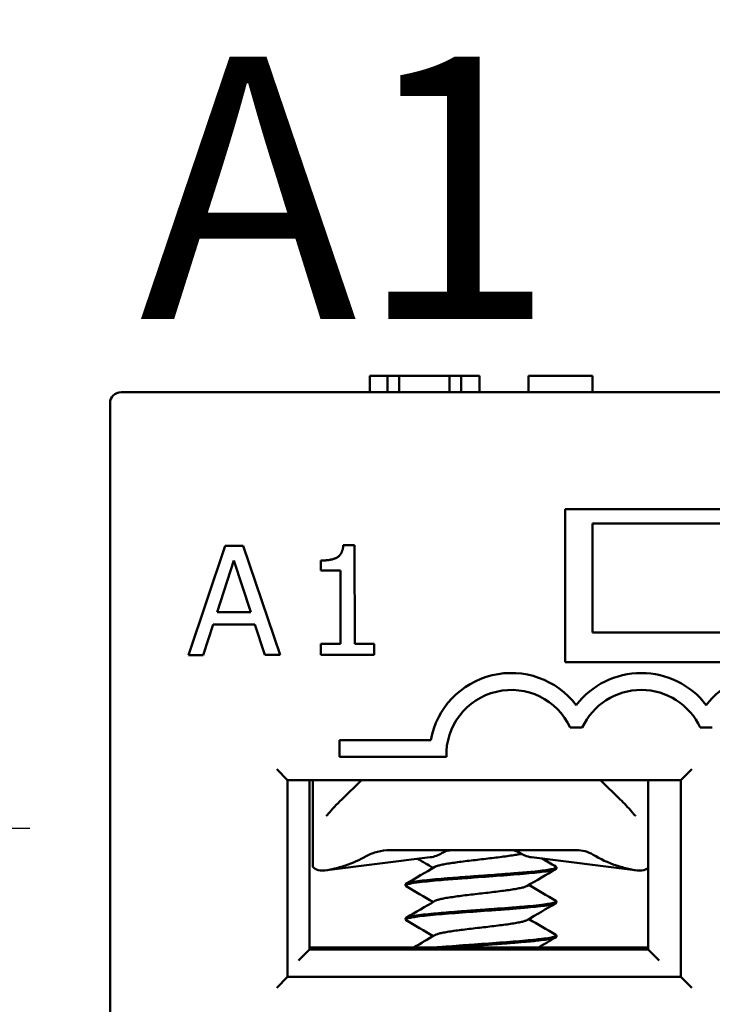
# Model space of a CAD drawing. Units: inches. Extents: x 0.05 to 2.15, y 0.02 to 1.67.
# Drawn here: x 1.23 to 1.26, y 0.38 to 0.43 of the extents above; entities that cross this region are included whole.
import ezdxf

# ---------------------------------------------------------------- set-up
doc = ezdxf.new("R2010")
doc.units = ezdxf.units.IN
doc.header["$LTSCALE"] = 0.1
doc.header["$MEASUREMENT"] = 0
doc.layers.add('Symbol (ANSI)', color=7, linetype='Continuous', lineweight=25)
doc.layers.add('Visible (ANSI)', color=7, linetype='Continuous', lineweight=50)
doc.styles.add('Note Text (ANSI)', font='tahoma.ttf')
doc.dimstyles.new('Default (ANSI)$7', dxfattribs={"dimscale": 0.1, "dimtxt": 0.1200000047683716, "dimasz": 0.0984251946210861, "dimexe": 0.125, "dimexo": 0.0625, "dimgap": 0.031496062992126, "dimtad": 0, "dimtih": 1, "dimtoh": 1, "dimrnd": 1e-08, "dimzin": 0, "dimdsep": 46, "dimtxsty": 'Note Text (ANSI)', "dimcen": 0.09, "dimdle": 0.3937007874015748, "dimclrd": 256, "dimclre": 256, "dimclrt": 256, "dimadec": 0, "dimazin": 1, "dimtfac": 1, "dimtofl": 0, "dimtmove": 0, "dimatfit": 3, "dimfxl": 1, "dimtolj": 1, "dimtzin": 4, "dimlwd": -1, "dimlwe": -1, "dimarcsym": 0})

msp = doc.modelspace()

# ---------------------------------------------------------------- linework, layer by layer
at = {"layer": 'Visible (ANSI)'}
for p, q in [((1.242682205651023, 0.4099114102448059), (1.243489336941388, 0.4099114102448059)), ((1.242682205651023, 0.4091614102448059), (1.242682205651023, 0.4099114102448059)), ((1.243489336941388, 0.4099114102448059), (1.244033907450549, 0.4099114102448059)), ((1.243489336941388, 0.4091614102448059), (1.243489336941388, 0.4099114102448059)), ((1.244033907450549, 0.4099114102448059), (1.246324020931041, 0.4099114102448059)), ((1.244033907450549, 0.4091614102448059), (1.244033907450549, 0.4099114102448059)), ((1.246324020931041, 0.4099114102448059), (1.246868591440202, 0.4099114102448059)), ((1.246324020931041, 0.4091614102448059), (1.246324020931041, 0.4099114102448059)), ((1.246868591440202, 0.4099114102448059), (1.247709758387389, 0.4099114102448059)), ((1.246868591440202, 0.4091614102448059), (1.246868591440202, 0.4099114102448059)), ((1.247709758387389, 0.4091614102448059), (1.247709758387389, 0.4099114102448059)), ((1.249946387148539, 0.4091614102448059), (1.249946387148539, 0.4099114102448059)), ((1.249946387148539, 0.4099114102448059), (1.252873453635282, 0.4099114102448059)), ((1.252873453635282, 0.4091614102448059), (1.252873453635282, 0.4099114102448059)), ((1.398696103544535, 0.4091614102448057), (1.231296103544535, 0.4091614102448059)), ((1.230796103544535, 0.4086614102448058), (1.230796103544535, 0.3726540638650479)), ((1.251621103544535, 0.3968114102448059), (1.251621103544535, 0.4038114102448059)), ((1.251621103544535, 0.4038114102448059), (1.264621103544535, 0.4038114102448059)), ((1.252871103544535, 0.403161410244806), (1.262871103544535, 0.403161410244806)), ((1.252871103544535, 0.3981614102448059), (1.252871103544535, 0.403161410244806)), ((1.236070086172428, 0.4021393754032093), (1.234388001823063, 0.3971381997085693)), ((1.236888562498281, 0.4021399468075715), (1.236070086172428, 0.4021393754032093)), ((1.23857762816431, 0.3971411246200078), (1.236888562498281, 0.4021399468075715)), ((1.241989846524475, 0.40215971563614), (1.241471208060568, 0.4021593535581282)), ((1.241992992077202, 0.3976540439809493), (1.241989846524475, 0.40215971563614)), ((1.235695381635611, 0.399104266944449), (1.236463592110748, 0.4014589368065748)), ((1.236463592110748, 0.4014589368065748), (1.237239141438334, 0.3991053446922808)), ((1.240438469538082, 0.4014617117949645), (1.240438789185076, 0.4010038512760467)), ((1.240438789185076, 0.4010038512760467), (1.241346406496913, 0.4010044849125673)), ((1.241346406496913, 0.4010044849125673), (1.241348745860317, 0.3976535942121691)), ((1.237239141438334, 0.3991053446922808), (1.235695381635611, 0.399104266944449)), ((1.235060611080942, 0.3971386692784908), (1.235513443823469, 0.3985368788314999)), ((1.235513443823469, 0.3985368788314999), (1.237421871296126, 0.3985382111654338)), ((1.237421871296126, 0.3985382111654338), (1.237876655865436, 0.3971406352489451)), ((1.252871103544535, 0.3981614102448059), (1.262871103544535, 0.3981614102448059)), ((1.241348745860317, 0.3976535942121691), (1.24044112854848, 0.3976529605756486)), ((1.24044112854848, 0.3976529605756486), (1.240441484969023, 0.3971424258377403)), ((1.242880350074042, 0.3976546634737975), (1.241992992077202, 0.3976540439809493)), ((1.242880706494585, 0.3971441287358892), (1.242880350074042, 0.3976546634737975)), ((1.234388001823063, 0.3971381997085694), (1.235060611080942, 0.3971386692784908)), ((1.237876655865436, 0.3971406352489451), (1.23857762816431, 0.3971411246200078)), ((1.240441484969023, 0.3971424258377403), (1.242880706494585, 0.3971441287358892)), ((1.264621103544535, 0.3968114102448059), (1.251621103544535, 0.3968114102448059)), ((1.251859532912017, 0.3938160550201113), (1.25241022740112, 0.3938160550201113)), ((1.257809532912017, 0.3938160550201112), (1.25836022740112, 0.3938160550201112)), ((1.241298656768603, 0.393243910244806), (1.241298656768603, 0.3924789102448061)), ((1.245471653984768, 0.393243910244806), (1.241298656768603, 0.393243910244806)), ((1.241298656768603, 0.3924789102448061), (1.246186156768603, 0.3924789102448061)), ((1.238421103544535, 0.3919114102448059), (1.238921103544535, 0.3914114102448058)), ((1.256921103544535, 0.3914114102448058), (1.257421103544535, 0.3919114102448059)), ((1.238921103544535, 0.3824114102448059), (1.238921103544535, 0.3914114102448058)), ((1.238921103544535, 0.3914114102448058), (1.256921103544535, 0.3914114102448058)), ((1.239921103544535, 0.3836614102448059), (1.239921103544535, 0.3914114102448061)), ((1.240071103544535, 0.3903559174416162), (1.240071103544535, 0.3914114102448058)), ((1.2422954938465, 0.3914114102448058), (1.241396573374272, 0.3905349124685529)), ((1.254145633714797, 0.3905349124685533), (1.253246713242569, 0.3914114102448058)), ((1.255421103544535, 0.391411410244806), (1.255421103544535, 0.3836614102448059)), ((1.256921103544535, 0.3914114102448058), (1.256921103544535, 0.3824114102448059)), ((1.240071103544535, 0.3875128982595986), (1.240071103544535, 0.3903559174416164)), ((1.245450889378522, 0.3878860599661657), (1.240718969711835, 0.3872983370298238)), ((1.243600079480347, 0.3882114102448057), (1.252142289657805, 0.3882114102448058)), ((1.250091317710547, 0.3878860599661658), (1.254823237377235, 0.3872983370298239)), ((1.251221100556346, 0.3874296494733478), (1.251221100556346, 0.3873732031034286)), ((1.244321106532724, 0.386649787661144), (1.244321106532724, 0.3865931875503573)), ((1.251221100556346, 0.3858697307672981), (1.251221100556346, 0.3858133408877361)), ((1.244321106532724, 0.3850896710023229), (1.244321106532724, 0.3850331661521991)), ((1.251221100556346, 0.3843098324742058), (1.251221100556346, 0.3842532489770031)), ((1.239921103544535, 0.3837614102448058), (1.241646103544535, 0.3837614102448058)), ((1.241646103544535, 0.3837614102448058), (1.253896103544535, 0.3837614102448058)), ((1.241646103544535, 0.3836614102448057), (1.241646103544535, 0.3837614102448058)), ((1.253896103544535, 0.3837614102448058), (1.255421103544535, 0.3837614102448058)), ((1.253896103544535, 0.3836614102448057), (1.253896103544535, 0.3837614102448058)), ((1.239421103544535, 0.3831614102448059), (1.239921103544535, 0.3836614102448059)), ((1.255421103544535, 0.3836614102448059), (1.239921103544535, 0.3836614102448059)), ((1.255421103544535, 0.3836614102448059), (1.255921103544535, 0.3831614102448059)), ((1.238921103544535, 0.3824114102448059), (1.238421103544535, 0.3819114102448059)), ((1.256921103544535, 0.3824114102448059), (1.238921103544535, 0.3824114102448059)), ((1.256921103544535, 0.3824114102448059), (1.257421103544535, 0.3819114102448059))]:
    msp.add_line(p, q, dxfattribs=at)
for centre, radius, start, end in [((1.231296103544535, 0.4086614102448058), 0.0005, 90, 180), ((1.249159880156569, 0.3925660550201113), 0.00375, 37.50188298674306, 169.5858880596389), ((1.255109880156569, 0.3925660550201113), 0.00375, 37.50188298674391, 142.4981170132553), ((1.261059880156569, 0.3925660550201113), 0.00375, 37.50188298674605, 142.4981170132569), ((1.249159880156569, 0.3925660550201113), 0.002975, 24.84519872909351, 181.6785687884858), ((1.255109880156569, 0.3925660550201113), 0.002975, 24.84519872909351, 155.1548012709077)]:
    msp.add_arc(centre, radius, start, end, dxfattribs=at)
for centre, major_axis, ratio, start_param, end_param in [((1.239678792540203, 0.3903764737541755), (-0.0044841352988353, -6.71e-14), 0.7043953910006758, 2.006448025175474, 2.256256130953387), ((1.245296229810382, 0.3903764737542669), (0, -0.0024999999999999), 0.707106781186554, 0.0876006599732255, 0.408858704847563), ((1.250245977278688, 0.3903764737542669), (0, -0.0024999999999998), 0.7071067811865472, 5.844446223556094, 6.195584647206342), ((1.255863414548911, 0.3903764737542415), (-0.0044841352989108, 3.7e-14), 0.7043953910045883, 0.8503037040454159, 1.135144628406114)]:
    msp.add_ellipse(centre, major_axis=major_axis, ratio=ratio, start_param=start_param, end_param=end_param, dxfattribs=at)
for points, degree in [([(1.241471208060568, 0.4021593535581282), (1.24143907603002, 0.4017541446283253), (1.240953056138989, 0.4014620710442417), (1.240438469538082, 0.4014617117949645)], 2), ([(1.240768983965347, 0.3898513122060287), (1.240957220876609, 0.390080950810397), (1.24117189711585, 0.3903158463446232), (1.241396573374272, 0.3905349124685529)], 3), ([(1.245581621559888, 0.3874014463188633), (1.245346745039552, 0.38753965043293), (1.245111546984503, 0.3876773120740644), (1.244876176137855, 0.3878146783330967)], 3), ([(1.250565755080121, 0.3878271329886181), (1.250774994132232, 0.3877050003356393), (1.250984371990526, 0.3875831058787193), (1.251193794524233, 0.3874612845086696)], 3), ([(1.244347757099128, 0.3866809296431213), (1.244787284547807, 0.3869365449124448), (1.245226622127084, 0.387192500043037), (1.245664823600048, 0.3874503797581981)], 3), ([(1.251194947156338, 0.3873429151452592), (1.250755125439852, 0.3870869405758015), (1.25031551948156, 0.3868305587174863), (1.249877069166101, 0.3865722621649867)], 3), ([(1.245581629840552, 0.3858414454256534), (1.245170736575966, 0.386083239641705), (1.244758854999192, 0.3863233788796546), (1.244346776322678, 0.3865631505867596)], 3), ([(1.249960604109681, 0.3866214427760063), (1.250371080482994, 0.386380180977587), (1.250782463816735, 0.3861404540529916), (1.25119402168741, 0.3859010214034767)], 3), ([(1.244348217967647, 0.3851212497988099), (1.24478756157239, 0.385376772387708), (1.245226732477681, 0.3856325953610979), (1.245664787675128, 0.3858903445632546)], 3), ([(1.251195039430647, 0.3857828562808889), (1.250755165036925, 0.3855269015373044), (1.250315498833948, 0.3852705757643177), (1.249877013255509, 0.3850122542910957)], 3), ([(1.245581622276269, 0.3842814438384463), (1.245170816860345, 0.3845231559471195), (1.244759042906466, 0.3847632572804542), (1.244347076831069, 0.3850029955292506)], 3), ([(1.249960570077835, 0.385061447447047), (1.250371217839161, 0.3848200733279085), (1.250782812815971, 0.3845803018670159), (1.251194579656078, 0.384340835864424)], 3), ([(1.244692335593504, 0.3837614102448058), (1.245016838548647, 0.3839504518889118), (1.245341108226535, 0.3841398894433374), (1.245664781809759, 0.3843303474480278)], 3), ([(1.251195424119482, 0.3842230683531289), (1.250931367394111, 0.3840694417290231), (1.250667390339252, 0.3839156730585278), (1.250403703569033, 0.3837614102448059)], 3)]:
    msp.add_open_spline(points, degree=degree, dxfattribs=at)
for points, knots in [([(1.254145633714797, 0.3905349124685532), (1.254332633262509, 0.39035258227318), (1.254512326880997, 0.3901595302743207), (1.254708632687414, 0.3899293154195146), (1.254741275582148, 0.3898902864370181), (1.254773223123722, 0.3898513122060289)], [0, 0, 0, 0, 0.0398032890420301, 0.0398032890420301, 0.0479197787651984, 0.0479197787651984, 0.0479197787651984, 0.0479197787651984]), ([(1.240693183172893, 0.3897853220697984), (1.240698863385852, 0.3897883294842904), (1.24070628769394, 0.3897929107070994), (1.240723198975576, 0.3898052743527213), (1.240732959111007, 0.3898134516024996), (1.240751539211526, 0.389831317951486), (1.24076048015456, 0.3898409400424263), (1.240768985641486, 0.3898513142506275)], [0, 0, 0, 0, 0.002272015592119, 0.002272015592119, 0.0048452846575618, 0.0048452846575618, 0.0072496742933457, 0.0072496742933457, 0.0072496742933457, 0.0072496742933457]), ([(1.254773221436391, 0.3898513142642784), (1.254783276883606, 0.3898390495734243), (1.254793953936141, 0.3898278178003596), (1.254812588124649, 0.3898106505411627), (1.254820642603983, 0.3898040458522905), (1.25483599607473, 0.3897928339019631), (1.25484334501036, 0.3897883014893766), (1.254848972150279, 0.3897853213813076)], [0, 0, 0, 0, 0.0028411514439835, 0.0028411514439835, 0.0049925449482077, 0.0049925449482077, 0.00724893180851, 0.00724893180851, 0.00724893180851, 0.00724893180851]), ([(1.243600079480347, 0.3882114102442388), (1.243410950677591, 0.3882114060464387), (1.243221396842767, 0.3881880912488028), (1.242856278966765, 0.3880947951692836), (1.242679910818913, 0.3880249277433058), (1.242517380381076, 0.3879313095498916)], [-0.0573607447770225, -0.0573607447770225, -0.0573607447770225, -0.0573607447770225, -0.0285848573044309, -0.0285848573044309, 0, 0, 0, 0]), ([(1.245664823600048, 0.3874503797581981), (1.24567816247494, 0.3874582296297069), (1.245725664635097, 0.3874808453343155), (1.245846309166974, 0.387518240011758), (1.246050033512249, 0.3875623874097787), (1.246309513694312, 0.3876068238389452), (1.246613028453083, 0.3876508687941536), (1.24695650808703, 0.387695372186067), (1.247321896130999, 0.3877393864241277), (1.247705644944337, 0.3877838840885913), (1.248087637462045, 0.3878279404838052), (1.248462659645752, 0.3878723597622189), (1.248813846470124, 0.3879165296157306), (1.24913258586483, 0.3879608079293826), (1.249401413190234, 0.3880039529800543), (1.249545452736616, 0.3880322116841309), (1.249606463444292, 0.3880457991499444)], [0.7486151423032608, 0.7486151423032608, 0.7486151423032608, 0.7486151423032608, 0.7500000359884258, 0.7526032220367345, 0.7552094800158478, 0.7578104156717456, 0.7604186765530712, 0.7630185339303097, 0.7656273903851963, 0.7682273413242325, 0.7708353843908704, 0.7734366008015204, 0.7760424128773415, 0.7786460670632254, 0.7812487966310387, 0.7836469242714889, 0.7836469242714889, 0.7836469242714889, 0.7836469242714889]), ([(1.245999027506186, 0.388082535637781), (1.246068260276734, 0.3881249571400266), (1.246140417417612, 0.3881572062036256), (1.246288311085618, 0.3882004980533915), (1.246363716472973, 0.3882114086033695), (1.246439291565547, 0.3882114102446205)], [0, 0, 0, 0, 0.0162618276198656, 0.0162618276198656, 0.0325495427405914, 0.0325495427405914, 0.0325495427405914, 0.0325495427405914]), ([(1.249495032766801, 0.3881132534645898), (1.249446438637809, 0.3881455005646513), (1.249395459939595, 0.3881700683483663), (1.249290573357189, 0.3882030808713814), (1.249236941613163, 0.3882114093650888), (1.249183168162468, 0.3882114102447361)], [-0.023159798020712, -0.023159798020712, -0.023159798020712, -0.023159798020712, -0.0115901999644332, -0.0115901999644332, -6.121048327e-07, -6.121048327e-07, -6.121048327e-07, -6.121048327e-07]), ([(1.252142289657805, 0.3882114102445378), (1.25227563840495, 0.3882114077676567), (1.252409340859029, 0.388194242889627), (1.252667035100618, 0.388125135440429), (1.252791606219058, 0.3880729576838067), (1.252904984048653, 0.3880028432443313)], [9.999998694e-07, 9.999998694e-07, 9.999998694e-07, 9.999998694e-07, 0.0203233437582122, 0.0203233437582122, 0.0406822317022726, 0.0406822317022726, 0.0406822317022726, 0.0406822317022726]), ([(1.241571103544535, 0.3875128982595986), (1.241391390498326, 0.3874539736797324), (1.241199510868715, 0.3873953107952923), (1.240828747607291, 0.3873089946883492), (1.240651341910375, 0.387284339623343), (1.240369544835135, 0.387284339623343), (1.24025160861744, 0.3873089946883492), (1.240105053296366, 0.3873953107952924), (1.240071103544535, 0.3874539736797326), (1.240071103544535, 0.3875128982595988)], [0.0630568760113775, 0.0630568760113775, 0.0630568760113775, 0.0630568760113775, 0.0916529628646813, 0.0916529628646813, 0.12202028178257, 0.12202028178257, 0.1523876007004591, 0.1523876007004591, 0.1809836875537689, 0.1809836875537689, 0.1809836875537689, 0.1809836875537689]), ([(1.244346776312319, 0.386563150087042), (1.244331790340007, 0.3865718691955686), (1.244323348824549, 0.3865805592823653), (1.244318752976483, 0.3866025900329658), (1.244330480400382, 0.3866160506184484), (1.244389236187018, 0.386645784461459), (1.244444265546168, 0.3866617374459816), (1.24463146974782, 0.3867018680474241), (1.244786093691567, 0.3867258951817158), (1.245111438520034, 0.3867654669670459), (1.245260126422884, 0.386781444363534), (1.245587855482143, 0.3868136743514692), (1.245766125314448, 0.3868299126427011), (1.246226423265937, 0.3868688317840952), (1.246518337085779, 0.3868911213513402), (1.247033898003347, 0.3869302336230814), (1.24724929413557, 0.3869459914933608), (1.24791872269379, 0.386993622153564), (1.248373889999401, 0.3870268507321906), (1.249021236613103, 0.3870749683983594), (1.249228907094192, 0.387091392857189), (1.24962389033437, 0.3871241757168444), (1.249810286146766, 0.3871400660276123), (1.250327887555968, 0.3871881757066591), (1.250613178508717, 0.3872207456659797), (1.250926584415725, 0.387268835767397), (1.251011083908301, 0.3872847485281125), (1.25111948840043, 0.3873120290902316), (1.251153912854384, 0.3873232294921472), (1.251206768086063, 0.3873474047870412), (1.251221101324454, 0.3873602478574388), (1.251221101132808, 0.3873732285241556)], [7.283248290187408, 7.283248290187408, 7.283248290187408, 7.283248290187408, 7.302058708397314, 7.302058708397314, 7.329926813355609, 7.329926813355609, 7.36481864670302, 7.36481864670302, 7.415211693579889, 7.415211693579889, 7.449361600293397, 7.449361600293397, 7.483514365295899, 7.483514365295899, 7.532033207399417, 7.532033207399417, 7.565417455720813, 7.565417455720813, 7.634673019550074, 7.634673019550074, 7.669069996789676, 7.669069996789676, 7.70345226347902, 7.70345226347902, 7.772113586315179, 7.772113586315179, 7.806108793979521, 7.806108793979521, 7.829662784303351, 7.829662784303351, 7.857452440430971, 7.857452440430971, 7.857452440430971, 7.857452440430971]), ([(1.251193794470252, 0.3874612021923722), (1.251217100663734, 0.3874476873770806), (1.251225539225872, 0.3874341161680793), (1.251210903065271, 0.3874048261248675), (1.251180936133135, 0.3873890304097622), (1.251077956931548, 0.3873562856547922), (1.251005212827849, 0.3873399262445829), (1.250819401495785, 0.3873079034698811), (1.250706854079865, 0.3872919186263433), (1.250446746522342, 0.3872595520483617), (1.250300127191727, 0.3872434929740928), (1.249907468829503, 0.3872047733624775), (1.249647614245924, 0.3871823189372678), (1.249164030954961, 0.387142777639598), (1.248951925142417, 0.3871262294105371), (1.248574194224932, 0.3870982297067153), (1.248412325888966, 0.3870865652760334), (1.248140087601192, 0.3870666691334452), (1.248030921707, 0.3870586404974033), (1.247706542812039, 0.3870349448498524), (1.247491222332718, 0.3870196843022003), (1.246967943114355, 0.3869821923242347), (1.246665186250222, 0.3869589032943254), (1.246182610480937, 0.3869212086459091), (1.245995364896102, 0.3869062460316843), (1.245634382481616, 0.3868744936848966), (1.24546253894723, 0.386858106624834), (1.245148783763837, 0.3868260318353625), (1.245007720578438, 0.3868101226933204), (1.244762978456357, 0.3867778383399894), (1.24465949712567, 0.3867617547009013), (1.244443829918862, 0.386720598586006), (1.24436198883055, 0.3866959921211674), (1.244325065588934, 0.3866636622080195), (1.244321106608289, 0.3866567258693374), (1.244321106692179, 0.3866498144359912)], [0.531667910012585, 0.531667910012585, 0.531667910012585, 0.531667910012585, 0.5600918675106444, 0.5600918675106444, 0.5944456415086558, 0.5944456415086558, 0.6287773220040891, 0.6287773220040891, 0.6630519556224345, 0.6630519556224345, 0.6970050884510806, 0.6970050884510806, 0.7454740963672667, 0.7454740963672667, 0.7802845844019037, 0.7802845844019037, 0.8055264126955668, 0.8055264126955668, 0.8222545688533582, 0.8222545688533582, 0.8551021392728443, 0.8551021392728443, 0.9029781835547968, 0.9029781835547968, 0.9356429356726766, 0.9356429356726766, 0.9698237051647298, 0.9698237051647298, 1.004106105906854, 1.004106105906854, 1.038029879396107, 1.038029879396107, 1.091423570226808, 1.091423570226808, 1.106006502561454, 1.106006502561454, 1.106006502561454, 1.106006502561454]), ([(1.255420889790289, 0.3873960224441811), (1.25540601991886, 0.3873805788876131), (1.255387779252048, 0.3873662308676567), (1.255290598471629, 0.3873089946883493), (1.255172662253934, 0.387284339623343), (1.254890865178694, 0.387284339623343), (1.254713459481778, 0.3873089946883494), (1.254342696220354, 0.3873953107952925), (1.254150816590743, 0.3874539736797327), (1.253971103544534, 0.387512898259599)], [0.0829216687331207, 0.0829216687331207, 0.0829216687331207, 0.0829216687331207, 0.0916529628646805, 0.0916529628646805, 0.122020281782569, 0.122020281782569, 0.1523876007004583, 0.1523876007004583, 0.1809836875537934, 0.1809836875537934, 0.1809836875537934, 0.1809836875537934]), ([(1.245664787675128, 0.3858903445632546), (1.245684276742667, 0.3859018118204364), (1.245744363928484, 0.3859281282219371), (1.2458903075448, 0.385968946350416), (1.24610913079682, 0.3860133235834036), (1.246379444504911, 0.3860575460865776), (1.246694174437974, 0.3861017697783415), (1.247043967971499, 0.3861461459415486), (1.247414584263115, 0.38619023347913), (1.24779979756823, 0.3862347123899638), (1.248180122568222, 0.3862787328941138), (1.248551657972927, 0.3863232425385753), (1.24889457638888, 0.3863672687605322), (1.249205033226245, 0.3864117362036652), (1.249467910388778, 0.3864558408800321), (1.249678017300382, 0.3865001946710378), (1.24980913403903, 0.386538969650959), (1.249861316079273, 0.3865629818249446), (1.249877069166101, 0.3865722621649867)], [0.6568313356975015, 0.6568313356975015, 0.6568313356975015, 0.6568313356975015, 0.6588525903431562, 0.6614600478819244, 0.664061946602932, 0.6666666975246898, 0.6692714249026186, 0.6718733392140055, 0.674480774733218, 0.6770810247594015, 0.6796897592801614, 0.6822895169627892, 0.6848981432215662, 0.687498580388971, 0.6901056859680021, 0.6927079746959814, 0.6953121714195616, 0.6969508668470726, 0.6969508668470726, 0.6969508668470726, 0.6969508668470726]), ([(1.244347076261106, 0.3850029857606189), (1.244322308163521, 0.3850173988579767), (1.244315220130444, 0.3850316684425499), (1.244338983847553, 0.3850642461316811), (1.244378089367127, 0.3850821700325079), (1.244471533001662, 0.385107349542973), (1.244505473514459, 0.3851150977853472), (1.244612445553232, 0.385136744726322), (1.244695485987407, 0.3851509725076034), (1.244907765215109, 0.3851815134377482), (1.245042190236441, 0.3851974192241529), (1.245351662112162, 0.3852307826128494), (1.245527267020297, 0.385248293227455), (1.246075569718491, 0.3852973443846758), (1.24648108295661, 0.3853289393314783), (1.247350604521531, 0.3853936840415002), (1.247807049529408, 0.3854254999113599), (1.248477774345353, 0.3854747411710404), (1.248696629636825, 0.3854907502999611), (1.249015363885342, 0.3855147393331008), (1.249120060198825, 0.3855227947801319), (1.249467860785836, 0.3855506329573167), (1.249699067426202, 0.3855704112251049), (1.250081215900611, 0.3856049207732634), (1.250238113243596, 0.3856204409360835), (1.25052659094822, 0.3856526832819024), (1.250656434275586, 0.3856687496592151), (1.250991514300975, 0.3857167150524285), (1.251136183440646, 0.3857496493343074), (1.251211846273975, 0.3857923197953871), (1.251221100519805, 0.3858028135771242), (1.251221100540097, 0.3858133431057781)], [6.177720068319306, 6.177720068319306, 6.177720068319306, 6.177720068319306, 6.20866656578764, 6.20866656578764, 6.246145126133085, 6.246145126133085, 6.262923942698779, 6.262923942698779, 6.292324407937889, 6.292324407937889, 6.327198724829388, 6.327198724829388, 6.363457828316492, 6.363457828316492, 6.431453424863791, 6.431453424863791, 6.500633391198831, 6.500633391198831, 6.534966617844331, 6.534966617844331, 6.552219423872213, 6.552219423872213, 6.593545453672175, 6.593545453672175, 6.626643134155144, 6.626643134155144, 6.66089358303135, 6.66089358303135, 6.729915405405272, 6.729915405405272, 6.752227863752237, 6.752227863752237, 6.752227863752237, 6.752227863752237]), ([(1.251194022025656, 0.3859010364662684), (1.251211179765754, 0.3858910624762284), (1.251220210716638, 0.3858810845225831), (1.251222391062268, 0.3858550907742418), (1.251201791744663, 0.3858391671464598), (1.25107476766543, 0.38579056768272), (1.250904080143709, 0.3857581891564453), (1.250514480679047, 0.3857074614030754), (1.250347631476817, 0.3856884660853563), (1.249994418397143, 0.3856530182205725), (1.249813651608104, 0.385637022414016), (1.249525685272354, 0.3856125678325812), (1.249428363424711, 0.3856043981159546), (1.249130111875272, 0.3855799460610203), (1.248922427511969, 0.3855639731069771), (1.248499021202606, 0.3855328142917851), (1.248284551614194, 0.3855171098882488), (1.247778697026689, 0.3854800266246135), (1.247487564081319, 0.38545968072046), (1.246979873883982, 0.3854227322794421), (1.246762563527218, 0.3854062934299835), (1.246213110185289, 0.3853639610574395), (1.245896057506775, 0.3853383538705458), (1.245434708668958, 0.3852956754044683), (1.245271034708458, 0.3852790751073373), (1.244972373196842, 0.3852457183343824), (1.244839480640267, 0.3852290604179266), (1.24462056977144, 0.385195308585839), (1.244533441096937, 0.3851786277643667), (1.244402733554013, 0.38514641080895), (1.244359029512042, 0.3851305078336764), (1.244326488627321, 0.3851058935684361), (1.244321106697735, 0.385097783471999), (1.244321106846536, 0.385089733883679)], [1.636329770554747, 1.636329770554747, 1.636329770554747, 1.636329770554747, 1.65729995769502, 1.65729995769502, 1.691597665537616, 1.691597665537616, 1.760392256923191, 1.760392256923191, 1.800132999059701, 1.800132999059701, 1.835127533572724, 1.835127533572724, 1.852212848765931, 1.852212848765931, 1.886173158313513, 1.886173158313513, 1.919390604800234, 1.919390604800234, 1.963716651237943, 1.963716651237943, 1.998012346462266, 1.998012346462266, 2.053416116654432, 2.053416116654432, 2.088322334357414, 2.088322334357414, 2.124521511192023, 2.124521511192023, 2.159296516466476, 2.159296516466476, 2.193707671123753, 2.193707671123753, 2.210712804180099, 2.210712804180099, 2.210712804180099, 2.210712804180099]), ([(1.245664781809759, 0.3843303474480278), (1.245665333198871, 0.3843306718998076), (1.245691172548492, 0.3843457292140635), (1.245765605871458, 0.3843757062826039), (1.245938196730893, 0.3844197205816724), (1.24617117202831, 0.3844642242676204), (1.246452048568395, 0.3845082685845153), (1.246777619812641, 0.3845527059029616), (1.247132264685838, 0.3845968521932894), (1.247508597658303, 0.3846411565256616), (1.247893187580366, 0.3846854596932901), (1.248272534647618, 0.384729607091311), (1.248638513412885, 0.3847740435204775), (1.248973766581324, 0.384818088475686), (1.249274302909606, 0.3848625918675993), (1.249524112037449, 0.3849066061056601), (1.24972072622741, 0.3849511037701237), (1.249826748584916, 0.3849861245216553), (1.249867386311287, 0.3850065828470703), (1.249877013255509, 0.3850122542910956)], [0.5650487594497353, 0.5650487594497353, 0.5650487594497353, 0.5650487594497353, 0.5651060220380787, 0.5677059777469584, 0.570314832652624, 0.5729146866219402, 0.5755229633791461, 0.5781238874814347, 0.5807301704052513, 0.5833333368632332, 0.5859365229115678, 0.5885427808906812, 0.5911437165465788, 0.5937519774279046, 0.5963518348051429, 0.5989606912600295, 0.6015606421990656, 0.6041686852657036, 0.6051682898690829, 0.6051682898690829, 0.6051682898690829, 0.6051682898690829]), ([(1.251194579669137, 0.3843408292822357), (1.251204112403385, 0.3843352843361066), (1.251211087671629, 0.3843297204268309), (1.251228370000307, 0.3843077325019987), (1.251219068317667, 0.3842913724994814), (1.251166939663423, 0.3842646560090721), (1.251136561178659, 0.3842540842435767), (1.25106750715054, 0.3842353297285259), (1.251033200350165, 0.3842272749994611), (1.250902409619994, 0.3842005147150166), (1.250784421066132, 0.384182470634987), (1.250537406016281, 0.3841507200210734), (1.250419909646844, 0.3841368244177747), (1.250144313528952, 0.3841074119286447), (1.249983459486461, 0.3840923036230332), (1.249633025453671, 0.3840613960754399), (1.249443667958892, 0.3840452791551793), (1.249044322672983, 0.3840132270836625), (1.248835078581496, 0.3839975629698205), (1.24818660940388, 0.3839497150992626), (1.247735859263025, 0.3839173474466298), (1.247066922713466, 0.3838690449207003), (1.246844588220211, 0.3838527985991593), (1.246415870419491, 0.3838197956430139), (1.246210371090797, 0.3838034074660518), (1.245911175883332, 0.3837787073142462), (1.2458100016372, 0.3837701243340093), (1.245712596445085, 0.3837614104431765)], [2.741279673281134, 2.741279673281134, 2.741279673281134, 2.741279673281134, 2.753059896346442, 2.753059896346442, 2.787573260324857, 2.787573260324857, 2.810423434611188, 2.810423434611188, 2.827220959917879, 2.827220959917879, 2.866411923416796, 2.866411923416796, 2.895277247522419, 2.895277247522419, 2.928068682064343, 2.928068682064343, 2.961670396660069, 2.961670396660069, 2.995580034884557, 2.995580034884557, 3.063936011245685, 3.063936011245685, 3.098823361580232, 3.098823361580232, 3.133383015494502, 3.133383015494502, 3.151939131889577, 3.151939131889577, 3.151939131889577, 3.151939131889577]), ([(1.246396011132126, 0.3837614616183112), (1.246446583985384, 0.3837654347743959), (1.246497715103072, 0.3837694326219958), (1.246970197700677, 0.383806333111711), (1.247418214216037, 0.3838376972844859), (1.248092732748602, 0.3838867252966603), (1.248316254957331, 0.3839028670161863), (1.248753364998851, 0.3839349075673915), (1.248965955772419, 0.3839508915687246), (1.249373356332803, 0.3839830319358955), (1.24956731019376, 0.3839991747157949), (1.249998806721113, 0.3840370103942334), (1.25022401783794, 0.3840583905537846), (1.250558367141469, 0.3840964361897262), (1.250681541141996, 0.3841121259338314), (1.250891247682492, 0.3841427385325775), (1.250977728389143, 0.3841580862885037), (1.251115464562311, 0.384190068304369), (1.25116499065136, 0.3842060494970406), (1.251211829270532, 0.3842322035747168), (1.251221100202104, 0.3842426995165664), (1.251221099673405, 0.3842532385710586)], [5.297398651183462, 5.297398651183462, 5.297398651183462, 5.297398651183462, 5.305844125796872, 5.305844125796872, 5.374658809454657, 5.374658809454657, 5.409026741500477, 5.409026741500477, 5.443195749555284, 5.443195749555284, 5.477176152128717, 5.477176152128717, 5.523727860156429, 5.523727860156429, 5.556936833709452, 5.556936833709452, 5.589749171327458, 5.589749171327458, 5.623771512485307, 5.623771512485307, 5.646190523599095, 5.646190523599095, 5.646190523599095, 5.646190523599095])]:
    msp.add_open_spline(points, degree=3, knots=knots, dxfattribs=at)

# ---------------------------------------------------------------- texts
at = {"layer": 'Symbol (ANSI)', "insert": (1.232142069722258, 0.4245129154639579), "char_height": 0.0120000001483076, "width": 0.1646353316119337, "attachment_point": 1, "style": 'Note Text (ANSI)'}
msp.add_mtext('\\fTahoma|b0|i0;A1   A2 B1   B2 C1  C2', dxfattribs=at)

# ---------------------------------------------------------------- leaders
at = {"layer": 'Symbol (ANSI)', "annotation_type": 0, "has_hookline": 1, "hookline_direction": 0, "text_width": 0.0051578240734023}
msp.add_leader([(0.7515505810029366, 0.7715867328310385), (1.217278491634322, 0.3892230300991399), (1.22712101109643, 0.3892230300991399)], dimstyle='Default (ANSI)$7', override={"dimtad": 0}, dxfattribs=at)

doc.saveas('drawing.dxf')
